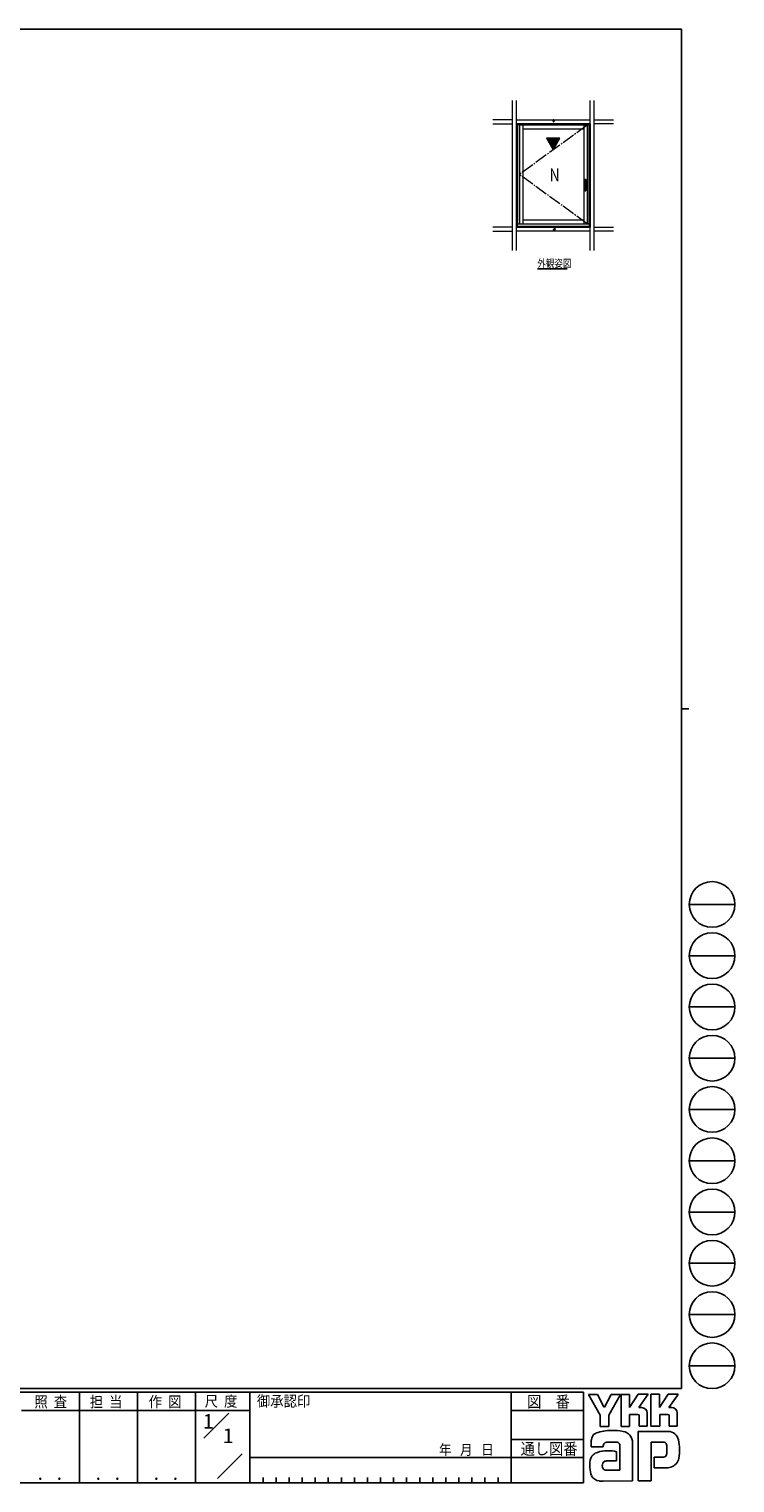
# Model space of a CAD drawing. Extents: x -2 to 1585, y 0 to 1128.
# Drawn here: x 1040 to 1585, y 0 to 1123 of the extents above; entities that cross this region are included whole.
import ezdxf
from ezdxf.enums import TextEntityAlignment as Align

# ---------------------------------------------------------------- set-up
doc = ezdxf.new("R2010")
doc.units = 0
doc.linetypes.add('YCENTER_1', pattern=[13, 10, -1, 1, -1])
for name, color, linetype in [('USER1', 3, 'CONTINUOUS'), ('YKK_11', 7, 'CONTINUOUS'), ('YKK_12', 2, 'CONTINUOUS'), ('YKK_A1', 4, 'CONTINUOUS'), ('YKK_ZWAK', 7, 'CONTINUOUS')]:
    doc.layers.add(name, color=color, linetype=linetype)
doc.styles.get("Standard").update_dxf_attribs({"font": 'ROMANS.SHX', "bigfont": 'EXTFONT.SHX'})
doc.styles.add('YKK_OSSTYLE1', font='romans.shx', dxfattribs={"width": 0.9, "bigfont": 'EXTFONT.SHX'})

# ---------------------------------------------------------------- blocks, each defined once
blk = doc.blocks.new('A201')
at = {"layer": 'YKK_ZWAK', "color": 254, "linetype": 'Continuous'}
for p, q in [((571, 410), (21, 410)), ((571, 410), (571, 35)), ((571, 222.5), (573, 222.5)), ((571, 35), (21, 35)), ((544, 34), (21, 34)), ((437, 34), (437, 9)), ((452, 34), (452, 9)), ((524, 34), (524, 9)), ((544, 34), (544, 9)), ((548.59, 27.71), (545.31, 33.35)), ((545.31, 33.35), (547.82, 33.35)), ((547.82, 33.35), (549.62, 29.99)), ((551.6, 33.43), (549.77, 29.88)), ((554.19, 33.43), (550.95, 27.7)), ((551.6, 33.43), (554.19, 33.43)), ((554.33, 24.55), (554.33, 33.41)), ((554.33, 33.41), (556.63, 33.41)), ((556.63, 29.77), (559.04, 33.45)), ((556.63, 33.41), (556.63, 29.77)), ((559.04, 33.45), (561.77, 33.45)), ((561.77, 33.45), (559.24, 29.78)), ((562.55, 24.63), (562.55, 33.49)), ((562.55, 33.49), (564.89, 33.49)), ((564.89, 29.78), (567.34, 33.49)), ((564.89, 33.49), (564.89, 29.78)), ((567.34, 33.49), (570.04, 33.49)), ((569.77, 33.02), (567.54, 29.84)), ((570.04, 33.49), (569.77, 33.02)), ((549.62, 29.99), (549.77, 29.88)), ((559.99, 29.78), (559.24, 29.78)), ((561.53, 28.24), (561.53, 24.61)), ((568.29, 29.84), (567.54, 29.84)), ((569.83, 28.24), (569.83, 24.65)), ((548.59, 24.53), (548.59, 27.71)), ((550.95, 24.53), (548.59, 24.53)), ((550.95, 27.7), (550.95, 24.53)), ((556.7, 24.55), (554.33, 24.55)), ((558.98, 27.87), (556.7, 27.87)), ((556.7, 27.87), (556.7, 24.55)), ((559.29, 27.75), (558.98, 27.87)), ((559.29, 24.61), (559.29, 27.75)), ((561.53, 24.61), (559.29, 24.61)), ((564.99, 24.63), (562.55, 24.63)), ((567.26, 27.89), (564.99, 27.89)), ((564.99, 27.89), (564.99, 24.63)), ((567.57, 27.77), (567.26, 27.89)), ((567.57, 24.65), (567.57, 27.77)), ((567.57, 24.68), (567.61, 24.65)), ((569.83, 24.65), (567.57, 24.65)), ((524, 21), (544, 21)), ((546.08, 18.95), (546.08, 20.33)), ((553.25, 20.28), (550.61, 20.23)), ((559.02, 23.22), (559.02, 9.57)), ((567.3, 23.22), (559.02, 23.22)), ((562.61, 9.57), (562.61, 20.24)), ((562.61, 20.24), (565.93, 20.24)), ((549.41, 18.95), (546.08, 18.95)), ((552.55, 17.73), (553.05, 17.62)), ((553.05, 17.62), (553.05, 15.05)), ((554.02, 12.52), (554.02, 19.47)), ((557.51, 20.01), (557.51, 9.59)), ((566.01, 16.15), (563.48, 16.15)), ((563.48, 16.15), (563.48, 13.2)), ((566.98, 19.17), (566.99, 17.29)), ((452, 16), (524, 16)), ((550, 12.52), (554.02, 12.52)), ((553.05, 15.05), (550.2, 15.05)), ((553.71, 12.52), (553.96, 12.52)), ((554.02, 12.52), (554.02, 12.52)), ((563.48, 13.2), (567.28, 13.2)), ((567.28, 13.2), (568.06, 13.37)), ((21, 9), (544, 9)), ((549.41, 9.53), (548.34, 9.53)), ((557.28, 9.55), (549.41, 9.53)), ((557.51, 9.59), (557.28, 9.55)), ((559.02, 9.57), (562.05, 9.57)), ((562.05, 9.57), (562.61, 9.57))]:
    blk.add_line(p, q, dxfattribs=at)
at = {"layer": 'YKK_ZWAK', "color": 8, "linetype": 'Continuous'}
for p, q in [((573.13, 168.56), (585.73, 168.56)), ((573.13, 154.42), (585.73, 154.42)), ((573.13, 140.28), (585.73, 140.28)), ((573.13, 126.14), (585.73, 126.14)), ((573.13, 112), (585.73, 112)), ((573.13, 97.86), (585.73, 97.86)), ((573.13, 83.72), (585.73, 83.72)), ((573.13, 69.58), (585.73, 69.58)), ((573.13, 55.44), (585.73, 55.44)), ((573.13, 41.3), (585.73, 41.3))]:
    blk.add_line(p, q, dxfattribs=at)
at = {"layer": 'YKK_ZWAK', "color": 131, "linetype": 'Continuous'}
for p, q in [((405, 34), (405, 9)), ((421, 34), (421, 9)), ((437.7, 29), (389, 29)), ((437.7, 29), (452, 29)), ((439.26, 21.33), (446.19, 28.25)), ((524, 29), (544, 29)), ((443.05, 10.18), (449.85, 16.98)), ((544, 16), (524, 16)), ((455.6, 10.5), (455.6, 9)), ((459.2, 10.5), (459.2, 9)), ((462.8, 10.5), (462.8, 9)), ((466.4, 10.5), (466.4, 9)), ((470, 10.5), (470, 9)), ((473.6, 10.5), (473.6, 9)), ((477.2, 10.5), (477.2, 9)), ((480.8, 10.5), (480.8, 9)), ((484.4, 10.5), (484.4, 9)), ((488, 10.5), (488, 9)), ((491.6, 10.5), (491.6, 9)), ((495.2, 10.5), (495.2, 9)), ((498.8, 10.5), (498.8, 9)), ((502.4, 10.5), (502.4, 9)), ((506, 10.5), (506, 9)), ((509.6, 10.5), (509.6, 9)), ((513.2, 10.5), (513.2, 9)), ((516.8, 10.5), (516.8, 9)), ((520.4, 10.5), (520.4, 9))]:
    blk.add_line(p, q, dxfattribs=at)
at = {"layer": 'YKK_ZWAK', "color": 8, "linetype": 'Continuous'}
for centre in [(579.43, 168.56), (579.43, 154.42), (579.43, 140.28), (579.43, 126.14), (579.43, 112), (579.43, 97.86), (579.43, 83.72), (579.43, 69.58), (579.43, 55.44), (579.43, 41.3)]:
    blk.add_circle(centre, 6.3, dxfattribs=at)
at = {"layer": 'YKK_ZWAK', "color": 254, "linetype": 'Continuous'}
for centre, radius, start, end in [((559.99, 28.24), 1.54, 0.0017, 89.996), ((568.29, 28.29), 1.54, 0.0017, 89.996), ((549.69, 20.31), 3.6, 158.4108, 179.7178), ((548, 21.1), 1.75, 109.0213, 161.5126), ((551.66, 10.86), 12.63, 89.8916, 109.3085), ((550.51, 19.02), 1.21, 85.5055, 126.7804), ((552.03, 8.67), 14.82, 78.7801, 91.4694), ((552.9, 19.18), 1.16, 14.7552, 72.4499), ((554.38, 20.07), 3.18, 40.6642, 80.3169), ((554.22, 20.08), 3.29, 358.7806, 38.7656), ((566.05, 19.37), 0.878, 16.4312, 96.9166), ((567.19, 20.11), 3.1, 14.4457, 87.0875), ((555.55, 18.15), 14.9, 350.9903, 10.6762), ((548.59, 14.77), 2.79, 121.8271, 169.0847), ((550.8, 8.39), 9.51, 79.381, 112.0583), ((550.91, 18.99), 1.51, 138.4638, 181.7136), ((566.01, 17.08), 0.933, 269.9547, 342.9014), ((564.38, 18.85), 2.62, 4.9342, 17.0355), ((564.36, 17.54), 2.64, 343.6902, 354.7536), ((553.61, 13.72), 7.92, 168.7637, 199.8008), ((550.84, 13.77), 1.69, 171.082, 216.7192), ((550.21, 14.01), 1.03, 90.3395, 178.0364), ((550.18, 13.6), 1.09, 230.9728, 260.7549), ((567.24, 16.32), 3.07, 285.4429, 349.9045), ((548.6, 12.25), 2.73, 207.3144, 263.5946)]:
    blk.add_arc(centre, radius, start, end, dxfattribs=at)
at = {"layer": 'YKK_ZWAK', "color": 131, "linetype": 'Continuous', "style": 'YKK_OSSTYLE1', "width": 0.9}
for s, height, p in [('照  査', 3, (392.56, 29.87)), ('担  当', 3, (407.82, 29.87)), ('作  図', 3, (424.09, 29.88)), ('尺  度', 3, (439.51, 30.04)), ('御承認印', 3, (453.91, 30.05)), ('図\u3000番', 3.2, (528.43, 29.81)), ('通し図番', 3.2, (526.63, 16.8)), ('年   月   日', 2.828, (504.13, 16.74)), (' ． ．', 3.5, (392.18, 9.75)), (' ． ．', 3.5, (408.18, 9.75)), (' ． ．', 3.5, (424.18, 9.75))]:
    blk.add_text(s, height=height, dxfattribs=at).set_placement(p)

msp = doc.modelspace()

# ---------------------------------------------------------------- linework, layer by layer
at = {"layer": 'YKK_11', "color": 7, "linetype": 'Continuous', "lineweight": 30}
for p, q in [((1444.9, 1052.6), (1445, 1052.6)), ((1444.9, 1052.5), (1444.9, 1052.6)), ((1445.1, 1052.5), (1444.9, 1052.5)), ((1444.9, 1051.5), (1445.1, 1051.5)), ((1444.9, 1051.4), (1444.9, 1051.5)), ((1445, 1051.4), (1444.9, 1051.4)), ((1445, 1052.6), (1445.1, 1052.6)), ((1445, 1052.6), (1445, 1052.6)), ((1445.1, 1051.4), (1445, 1051.4)), ((1445.1, 1052.6), (1445.2, 1052.6)), ((1445.1, 1052.6), (1445.1, 1052.6)), ((1445.3, 1052.5), (1445.1, 1052.5)), ((1445.1, 1051.9), (1445.2, 1052)), ((1445.1, 1051.8), (1445.1, 1051.9)), ((1445.1, 1051.8), (1445.1, 1051.8)), ((1445.1, 1051.7), (1445.1, 1051.8)), ((1445.1, 1051.7), (1445.1, 1051.7)), ((1445.1, 1051.5), (1445.1, 1051.7)), ((1445.1, 1051.3), (1445.1, 1051.4)), ((1445.2, 1051.3), (1445.1, 1051.3)), ((1445.2, 1052.6), (1445.3, 1052.6)), ((1445.2, 1052.6), (1445.2, 1052.6)), ((1445.2, 1052.1), (1445.3, 1052.2)), ((1445.2, 1052), (1445.2, 1052.1)), ((1445.3, 1051.5), (1445.2, 1051.5)), ((1445.2, 1051.4), (1445.2, 1051.3)), ((1445.2, 1051.4), (1445.2, 1051.4)), ((1445.3, 1052.7), (1445.4, 1052.7)), ((1445.3, 1052.6), (1445.3, 1052.7)), ((1445.3, 1052.2), (1445.3, 1052.5)), ((1445.3, 1052.1), (1445.3, 1052)), ((1445.4, 1052.1), (1445.3, 1052.1)), ((1445.3, 1052), (1445.3, 1052)), ((1445.3, 1052), (1445.3, 1052)), ((1445.3, 1052), (1445.3, 1052)), ((1445.3, 1052), (1445.3, 1051.6)), ((1445.3, 1051.6), (1445.3, 1051.5)), ((1445.3, 1051.6), (1445.3, 1051.6)), ((1445.3, 1051.5), (1445.3, 1051.5)), ((1445.4, 1052.7), (1445.4, 1052.3)), ((1445.4, 1052.3), (1445.4, 1052.2)), ((1445.4, 1052.3), (1445.4, 1052.3)), ((1445.4, 1052.3), (1445.4, 1052.3)), ((1445.4, 1052.3), (1445.4, 1052.3)), ((1445.4, 1052.3), (1445.4, 1052.3)), ((1445.4, 1052.3), (1445.4, 1052.3)), ((1445.4, 1052.2), (1445.5, 1052.2)), ((1445.4, 1052.2), (1445.4, 1052.2)), ((1445.4, 1052.2), (1445.4, 1052.2)), ((1445.4, 1052.1), (1445.4, 1052.1)), ((1445.4, 1052.1), (1445.4, 1052.1)), ((1445.5, 1052.1), (1445.4, 1052.1)), ((1445.5, 1052.2), (1445.5, 1051.9)), ((1445.5, 1052), (1445.5, 1052.1)), ((1445.5, 1052), (1445.5, 1052)), ((1445.5, 1052), (1445.5, 1052)), ((1445.5, 1051.9), (1445.5, 1052)), ((1445.5, 1051.9), (1445.5, 1051.9)), ((1445.4, 968.2), (1445.3, 968.2)), ((1445.3, 968.2), (1445.3, 966.7)), ((1445.3, 966.7), (1445.4, 966.7)), ((1445.4, 968.2), (1445.4, 968.2)), ((1445.4, 968.2), (1445.4, 968.2)), ((1445.8, 968.2), (1445.4, 968.2)), ((1445.4, 968.1), (1445.5, 968.1)), ((1445.4, 967.4), (1445.4, 968.1)), ((1445.5, 967.4), (1445.4, 967.4)), ((1445.4, 967.4), (1445.5, 967.4)), ((1445.4, 966.7), (1445.4, 967.4)), ((1445.5, 968.1), (1445.6, 968.1)), ((1445.5, 968.1), (1445.5, 968.1)), ((1445.5, 968.1), (1445.5, 968.1)), ((1445.5, 968.1), (1445.5, 968.1)), ((1445.5, 968.1), (1445.5, 968.1)), ((1445.5, 968.1), (1445.5, 968.1)), ((1445.5, 967.4), (1445.5, 967.4)), ((1445.6, 968.1), (1445.8, 968.1)), ((1445.6, 968.1), (1445.6, 968.1)), ((1445.8, 968.4), (1445.7, 968.4)), ((1445.7, 968.3), (1445.8, 968.3)), ((1445.7, 968.3), (1445.7, 968.3)), ((1445.7, 968.3), (1445.7, 968.3)), ((1445.8, 968.3), (1445.8, 968.2)), ((1445.8, 968.2), (1445.9, 968.3)), ((1445.8, 968.2), (1445.8, 968.2)), ((1446, 968.2), (1445.9, 968.3)), ((1445.9, 968.3), (1445.9, 968.2)), ((1446.1, 968.4), (1446.1, 968.3)), ((1446.2, 968.4), (1446.1, 968.4)), ((1446.2, 968.2), (1446.1, 968.2)), ((1446.1, 968.1), (1446.3, 968.1)), ((1446.2, 968.4), (1446.2, 968.4)), ((1446.3, 968.4), (1446.2, 968.4)), ((1446.2, 968.3), (1446.3, 968.3)), ((1446.2, 968.3), (1446.2, 968.3)), ((1446.2, 968.2), (1446.2, 968.2)), ((1446.3, 968.2), (1446.2, 968.2)), ((1446.3, 968.3), (1446.3, 968.2)), ((1446.3, 968.2), (1446.3, 968.3)), ((1446.3, 968.2), (1446.3, 968.2))]:
    msp.add_line(p, q, dxfattribs=at)
for centre, radius, start, end in [((1445.3, 1051.4), 0.035, 135, 180), ((1445.7, 968.3), 0.06, 90, 180), ((1445.7, 968.3), 0.035, 180, 306.8699), ((1445.8, 968.3), 0.1, 30, 90), ((1445.8, 968.2), 0.075, 270, 360), ((1446.1, 968.3), 0.175, 210, 270), ((1446.1, 968.3), 0.1, 210, 270), ((1446.2, 968.3), 0.035, 180, 306.8699), ((1446.2, 968.2), 0.035, 41.8103, 138.1897), ((1446.3, 968.3), 0.075, 0, 90), ((1446.3, 968.2), 0.075, 270, 360)]:
    msp.add_arc(centre, radius, start, end, dxfattribs=at)
at = {"layer": 'YKK_12', "color": 2, "linetype": 'Continuous', "lineweight": -3}
msp.add_line((1432.7, 937.7), (1455.7, 937.7), dxfattribs=at)
at = {"layer": 'YKK_A1', "color": 4, "linetype": 'Continuous', "lineweight": 13}
for p, q in [((1413.4, 951.7), (1413.4, 1067.7)), ((1416.4, 1067.7), (1416.4, 951.7)), ((1473.4, 951.7), (1473.4, 1067.7)), ((1476.4, 1067.7), (1476.4, 951.7)), ((1413.4, 1052.7), (1398.4, 1052.7)), ((1398.4, 1049.7), (1413.4, 1049.7)), ((1416.4, 1052.7), (1473.4, 1052.7)), ((1416.4, 1049.7), (1416.4, 969.7)), ((1416.4, 1049.7), (1473.4, 1049.7)), ((1473.4, 1049.7), (1416.4, 1049.7)), ((1417.2, 1049.7), (1417.2, 969.7)), ((1472.7, 1048.8), (1417.2, 1048.8)), ((1418.7, 1048.8), (1418.7, 972.2)), ((1419, 1048.5), (1419, 972.5)), ((1471.2, 1048.5), (1419, 1048.5)), ((1421.5, 1048.5), (1421.5, 972.5)), ((1468.7, 1045.5), (1421.5, 1045.5)), ((1468.7, 1048.5), (1468.7, 972.5)), ((1471.2, 1048.5), (1471.2, 972.5)), ((1471.4, 1048.8), (1471.4, 972.2)), ((1472.7, 1049.7), (1472.7, 969.7)), ((1473.4, 1049.7), (1473.4, 969.7)), ((1476.4, 1052.7), (1491.4, 1052.7)), ((1491.4, 1049.7), (1476.4, 1049.7)), ((1439.7, 1038.5), (1444.9, 1029.5)), ((1450.1, 1038.5), (1439.7, 1038.5)), ((1444.9, 1029.5), (1450.1, 1038.5)), ((1413.4, 969.7), (1398.4, 969.7)), ((1398.4, 966.7), (1413.4, 966.7)), ((1416.4, 969.7), (1473.4, 969.7)), ((1416.4, 969.7), (1473.4, 969.7)), ((1473.4, 966.7), (1416.4, 966.7)), ((1472.7, 972.2), (1417.2, 972.2)), ((1472.7, 970.4), (1417.2, 970.4)), ((1419, 972.5), (1471.2, 972.5)), ((1421.5, 975.5), (1468.7, 975.5)), ((1476.4, 969.7), (1491.4, 969.7)), ((1491.4, 966.7), (1476.4, 966.7))]:
    msp.add_line(p, q, dxfattribs=at)
at = {"layer": 'YKK_A1', "color": 4, "linetype": 'YCENTER_1', "lineweight": 13}
for p in [(1471.2, 1048.5), (1471.2, 972.5)]:
    msp.add_line(p, (1418.7, 1010.5), dxfattribs=at)
at = {"layer": 'YKK_A1', "color": 4}
for p, q in [((1439.8, 1038.4), (1439.9, 1038.5)), ((1439.9, 1038.2), (1440.2, 1038.5)), ((1440, 1038), (1440.5, 1038.5)), ((1440.1, 1037.8), (1440.8, 1038.5)), ((1440.2, 1037.6), (1441.1, 1038.5)), ((1440.3, 1037.5), (1441.3, 1038.5)), ((1440.4, 1037.3), (1441.6, 1038.5)), ((1440.5, 1037.1), (1441.9, 1038.5)), ((1440.6, 1036.9), (1442.2, 1038.5)), ((1440.7, 1036.7), (1442.5, 1038.5)), ((1440.8, 1036.6), (1442.8, 1038.5)), ((1440.9, 1036.4), (1443, 1038.5)), ((1441.1, 1036.2), (1443.3, 1038.5)), ((1441.2, 1036), (1443.6, 1038.5)), ((1441.3, 1035.8), (1443.9, 1038.5)), ((1441.4, 1035.7), (1444.2, 1038.5)), ((1441.5, 1035.5), (1444.5, 1038.5)), ((1441.6, 1035.3), (1444.7, 1038.5)), ((1441.7, 1035.1), (1445, 1038.5)), ((1441.8, 1034.9), (1445.3, 1038.5)), ((1441.9, 1034.8), (1445.6, 1038.5)), ((1442, 1034.6), (1445.9, 1038.5)), ((1442.1, 1034.4), (1446.1, 1038.5)), ((1442.2, 1034.2), (1446.4, 1038.5)), ((1442.3, 1034.1), (1446.7, 1038.5)), ((1442.4, 1033.9), (1447, 1038.5)), ((1442.5, 1033.7), (1447.3, 1038.5)), ((1442.6, 1033.5), (1447.6, 1038.5)), ((1442.7, 1033.3), (1447.8, 1038.5)), ((1442.8, 1033.2), (1448.1, 1038.5)), ((1442.9, 1033), (1448.4, 1038.5)), ((1443, 1032.8), (1448.7, 1038.5)), ((1443.1, 1032.6), (1449, 1038.5)), ((1443.2, 1032.4), (1449.3, 1038.5)), ((1443.3, 1032.3), (1449.5, 1038.5)), ((1443.4, 1032.1), (1449.8, 1038.5)), ((1443.5, 1031.9), (1450.1, 1038.5)), ((1443.6, 1031.7), (1449.8, 1037.9)), ((1443.7, 1031.5), (1449.4, 1037.2)), ((1443.8, 1031.4), (1449, 1036.5)), ((1444, 1031.2), (1448.6, 1035.9)), ((1444.1, 1031), (1448.2, 1035.2)), ((1444.2, 1030.8), (1447.9, 1034.5)), ((1444.3, 1030.6), (1447.5, 1033.9)), ((1444.4, 1030.5), (1447.1, 1033.2)), ((1444.5, 1030.3), (1446.7, 1032.5)), ((1444.6, 1030.1), (1446.3, 1031.8)), ((1444.7, 1029.9), (1445.9, 1031.2)), ((1444.8, 1029.7), (1445.5, 1030.5)), ((1444.9, 1029.6), (1445.1, 1029.8))]:
    msp.add_line(p, q, dxfattribs=at)
at = {"layer": 'YKK_A1', "color": 4, "linetype": 'Continuous', "lineweight": 30, "ltscale": 0.5}
for p, q in [((1470.2, 1006.4), (1469.3, 1006.4)), ((1469.3, 1006.3), (1469.3, 1003.1)), ((1469.3, 1005.2), (1469.3, 1006.3)), ((1469.3, 1004.3), (1469.3, 1005.1)), ((1469.3, 1005.1), (1469.3, 1005.1)), ((1469.3, 1004.9), (1469.3, 1005.1)), ((1469.3, 1004.3), (1469.3, 1004.6)), ((1469.3, 1004.3), (1469.3, 1004.3)), ((1469.3, 1004.3), (1469.4, 1004)), ((1469.3, 1004.3), (1469.3, 1004.3)), ((1469.3, 1003.1), (1469.3, 1004.2)), ((1469.3, 1003.1), (1469.4, 1003.1)), ((1469.4, 1006.3), (1470.2, 1006.3)), ((1470.2, 1005.2), (1469.4, 1005.2)), ((1470.2, 1005.2), (1469.4, 1005.2)), ((1469.8, 1005.2), (1469.4, 1005.2)), ((1469.3, 1004.3), (1469.3, 1004.3)), ((1469.3, 1004.3), (1469.4, 1004)), ((1469.4, 1004), (1469.4, 1004)), ((1469.4, 1004), (1469.4, 1004)), ((1469.4, 1004), (1469.4, 1004)), ((1469.4, 1004), (1469.4, 1004)), ((1469.4, 1003.1), (1469.4, 1003.1)), ((1469.5, 998.3), (1469.5, 1004.6)), ((1470.1, 1004.6), (1469.5, 1004.6)), ((1470.2, 1005.2), (1469.8, 1005.2)), ((1470.1, 998.3), (1470.1, 1004.6)), ((1470.2, 1004.3), (1470.2, 1005.1)), ((1470.2, 1004), (1470.2, 1004.3)), ((1470.2, 1004), (1470.2, 1004.3)), ((1470.2, 1004.3), (1470.2, 1004.3)), ((1470.2, 1004.3), (1470.2, 1004.3)), ((1470.2, 1004), (1470.2, 1004)), ((1470.2, 1004), (1470.2, 1004)), ((1470.2, 1004), (1470.2, 1004)), ((1470.2, 1004), (1470.2, 1004)), ((1470.2, 1004), (1470.2, 1004)), ((1470.2, 1004), (1470.2, 1004)), ((1470.2, 1003.1), (1470.2, 1003.1)), ((1470.2, 1003.1), (1470.2, 1003.1)), ((1470.3, 1003.1), (1470.3, 1006.3)), ((1470.3, 1006.3), (1470.3, 1005.2)), ((1470.3, 1004.9), (1470.3, 1005.1)), ((1470.3, 1005.1), (1470.3, 1005.1)), ((1470.3, 1005.1), (1470.3, 1005.1)), ((1470.3, 1004.3), (1470.3, 1004.6)), ((1470.3, 1003.1), (1470.3, 1004.2)), ((1469.5, 998.3), (1469.5, 998.3)), ((1469.5, 998.2), (1469.5, 998.2)), ((1470, 998.3), (1469.6, 998.3)), ((1470.1, 998.3), (1470.1, 998.3)), ((1470.1, 998.2), (1470.1, 998.2))]:
    msp.add_line(p, q, dxfattribs=at)
for centre, radius, start, end in [((1469.3, 1006.3), 0.0499, 89.9559, 180.0441), ((1469.4, 1006.3), 0.0501, 90.2573, 179.7427), ((1469.4, 1005.1), 0.0501, 90.2573, 179.7427), ((1469.4, 1004.3), 0.0501, 180.2573, 251.9743), ((1469.3, 1003.1), 0.0499, 179.9559, 270.0441), ((1469.4, 1003.1), 0.0501, 180.2573, 269.7427), ((1469.5, 1004.6), 0.05, 90, 180.452), ((1470.1, 1004.6), 0.05, 359.548, 90), ((1470.2, 1006.3), 0.0499, 359.9559, 90.0441), ((1470.2, 1006.3), 0.0501, 0.2573, 89.7427), ((1470.2, 1005.1), 0.0501, 0.2573, 89.7427), ((1470.2, 1004.3), 0.0501, 288.0257, 359.7427), ((1470.2, 1003.1), 0.0499, 269.9559, 0.0441), ((1470.2, 1003.1), 0.0501, 270.2573, 359.7427), ((1469.6, 998.3), 0.05, 180.452, 270), ((1469.5, 998.3), 0.05, 180.4432, 268.6456), ((1470, 998.3), 0.05, 270, 359.548), ((1470.1, 998.3), 0.05, 271.3544, 359.5568)]:
    msp.add_arc(centre, radius, start, end, dxfattribs=at)
for points, knots in [([(1469.3, 1005.1), (1469.3, 1005.1), (1469.3, 1005.1), (1469.3, 1005.1), (1469.3, 1005.2), (1469.4, 1005.2), (1469.4, 1005.2), (1469.4, 1005.2), (1469.4, 1005.2), (1469.4, 1005.2), (1469.4, 1005.2)], [0, 0, 0, 0, 0.01008055, 0.02010954, 0.03007279, 0.03996587, 0.04979494, 0.05957601, 0.06933263, 0.0790922, 0.0790922, 0.0790922, 0.0790922]), ([(1469.3, 1005.2), (1469.3, 1005.2), (1469.3, 1005.2), (1469.3, 1005.2), (1469.3, 1005.2), (1469.3, 1005.2), (1469.3, 1005.1), (1469.3, 1005.1), (1469.3, 1005.1), (1469.3, 1005.1), (1469.3, 1005.1)], [0, 0, 0, 0, 0.0187599, 0.0368562, 0.0536493, 0.0685464, 0.0810239, 0.0906479, 0.0970976, 0.1002292, 0.1002292, 0.1002292, 0.1002292]), ([(1469.4, 1005.2), (1469.4, 1005.2), (1469.4, 1005.2), (1469.4, 1005.2), (1469.3, 1005.2), (1469.3, 1005.2), (1469.3, 1005.2), (1469.3, 1005.1), (1469.3, 1005.1), (1469.3, 1005.1), (1469.3, 1005.1)], [0, 0, 0, 0, 0.00947964, 0.01900791, 0.02853211, 0.03800004, 0.0473666, 0.05659976, 0.06568532, 0.07462968, 0.07462968, 0.07462968, 0.07462968]), ([(1469.3, 1004.6), (1469.3, 1004.6), (1469.3, 1004.6), (1469.3, 1004.6), (1469.3, 1004.7), (1469.3, 1004.7), (1469.3, 1004.8), (1469.3, 1004.8), (1469.3, 1004.9), (1469.3, 1004.9), (1469.3, 1004.9)], [0, 0, 0, 0, 0.0500003, 0.1000015, 0.1386781, 0.1774786, 0.2169475, 0.2562813, 0.2974445, 0.3388974, 0.3388974, 0.3388974, 0.3388974]), ([(1469.4, 1004.3), (1469.4, 1004.3), (1469.4, 1004.3), (1469.3, 1004.3), (1469.3, 1004.3), (1469.3, 1004.3), (1469.3, 1004.3), (1469.3, 1004.3), (1469.3, 1004.3), (1469.3, 1004.3)], [0, 0, 0, 0, 0.00187465, 0.01139885, 0.02086678, 0.03023334, 0.03946649, 0.04855205, 0.05749642, 0.05749642, 0.05749642, 0.05749642]), ([(1469.3, 1004.3), (1469.3, 1004.3), (1469.3, 1004.3), (1469.3, 1004.3), (1469.3, 1004.3), (1469.3, 1004.3), (1469.3, 1004.3), (1469.3, 1004.3), (1469.3, 1004.2), (1469.3, 1004.2), (1469.3, 1004.2)], [0, 0, 0, 0, 0.0031316, 0.0095813, 0.0192053, 0.0316828, 0.0465799, 0.063373, 0.0814693, 0.1002292, 0.1002292, 0.1002292, 0.1002292]), ([(1469.4, 1005.2), (1469.4, 1005.2), (1469.4, 1005.2), (1469.4, 1005.2), (1469.4, 1005.2), (1469.4, 1005.2)], [0, 0, 0, 0, 0.000957724, 0.00191538, 0.002872968, 0.002872968, 0.002872968, 0.002872968]), ([(1469.4, 1004), (1469.4, 1004), (1469.4, 1004), (1469.4, 1004), (1469.4, 1004), (1469.4, 1003.9), (1469.4, 1003.9), (1469.4, 1003.8), (1469.4, 1003.8), (1469.4, 1003.8)], [0, 0, 0, 0, 0.0186122, 0.045342, 0.0795665, 0.1202778, 0.1663384, 0.2165105, 0.2993257, 0.2993257, 0.2993257, 0.2993257]), ([(1469.4, 1003.8), (1469.4, 1003.1), (1469.4, 1001.9), (1469.5, 1000.1), (1469.5, 998.9), (1469.5, 998.3)], [0, 0, 0, 0, 1.81402, 3.638066, 5.47157, 5.47157, 5.47157, 5.47157]), ([(1470.1, 998.3), (1470.1, 998.9), (1470.1, 1000.1), (1470.1, 1001.9), (1470.2, 1003.1), (1470.2, 1003.8)], [0, 0, 0, 0, 1.833504, 3.65755, 5.47157, 5.47157, 5.47157, 5.47157]), ([(1470.2, 1005.2), (1470.2, 1005.2), (1470.2, 1005.2), (1470.2, 1005.2), (1470.2, 1005.2), (1470.2, 1005.2), (1470.2, 1005.2), (1470.2, 1005.1), (1470.2, 1005.1), (1470.2, 1005.1), (1470.2, 1005.1)], [0, 0, 0, 0, 0.00975957, 0.01951619, 0.02929726, 0.03912633, 0.04901941, 0.05898266, 0.06901164, 0.0790922, 0.0790922, 0.0790922, 0.0790922]), ([(1470.3, 1005.1), (1470.3, 1005.1), (1470.3, 1005.1), (1470.3, 1005.1), (1470.3, 1005.2), (1470.2, 1005.2), (1470.2, 1005.2), (1470.2, 1005.2), (1470.2, 1005.2), (1470.2, 1005.2), (1470.2, 1005.2)], [0, 0, 0, 0, 0.00894436, 0.01802992, 0.02726308, 0.03662964, 0.04609757, 0.05562177, 0.06515004, 0.06871933, 0.06871933, 0.06871933, 0.06871933]), ([(1470.2, 1004.3), (1470.2, 1004.3), (1470.2, 1004.3), (1470.2, 1004.3), (1470.2, 1004.3), (1470.3, 1004.3), (1470.3, 1004.3), (1470.3, 1004.3), (1470.3, 1004.3), (1470.3, 1004.3)], [0, 0, 0, 0, 0.00187465, 0.01139885, 0.02086678, 0.03023334, 0.03946649, 0.04855205, 0.05749642, 0.05749642, 0.05749642, 0.05749642]), ([(1470.2, 1003.8), (1470.2, 1003.8), (1470.2, 1003.8), (1470.2, 1003.8), (1470.2, 1003.9), (1470.2, 1003.9), (1470.2, 1004), (1470.2, 1004), (1470.2, 1004), (1470.2, 1004), (1470.2, 1004)], [0, 0, 0, 0, 0.0502104, 0.0989961, 0.1448954, 0.1869131, 0.22527, 0.257434, 0.2820077, 0.2993273, 0.2993273, 0.2993273, 0.2993273]), ([(1470.2, 1003.8), (1470.2, 1003.8), (1470.2, 1003.8), (1470.2, 1003.8), (1470.2, 1003.9), (1470.2, 1003.9), (1470.2, 1004), (1470.2, 1004), (1470.2, 1004), (1470.2, 1004)], [0, 0, 0, 0, 0.0502104, 0.0989961, 0.1448954, 0.1869131, 0.22527, 0.257434, 0.2692335, 0.2692335, 0.2692335, 0.2692335]), ([(1470.3, 1005.1), (1470.3, 1005.1), (1470.3, 1005.1), (1470.3, 1005.1), (1470.3, 1005.1), (1470.3, 1005.2), (1470.3, 1005.2), (1470.3, 1005.2), (1470.3, 1005.2), (1470.3, 1005.2), (1470.3, 1005.2)], [0, 0, 0, 0, 0.0031316, 0.0095813, 0.0192053, 0.0316828, 0.0465799, 0.063373, 0.0814693, 0.1002292, 0.1002292, 0.1002292, 0.1002292]), ([(1470.3, 1004.6), (1470.3, 1004.6), (1470.3, 1004.6), (1470.3, 1004.6), (1470.3, 1004.7), (1470.3, 1004.7), (1470.3, 1004.8), (1470.3, 1004.8), (1470.3, 1004.9), (1470.3, 1004.9), (1470.3, 1004.9)], [0, 0, 0, 0, 0.0500003, 0.1000015, 0.1386781, 0.1774786, 0.2169475, 0.2562813, 0.2974445, 0.3388974, 0.3388974, 0.3388974, 0.3388974]), ([(1470.3, 1004.3), (1470.3, 1004.3), (1470.3, 1004.3), (1470.3, 1004.3), (1470.3, 1004.3), (1470.3, 1004.3), (1470.3, 1004.3), (1470.3, 1004.3), (1470.3, 1004.2), (1470.3, 1004.2), (1470.3, 1004.2)], [0, 0, 0, 0, 0.0031316, 0.0095813, 0.0192053, 0.0316828, 0.0465799, 0.063373, 0.0814693, 0.1002292, 0.1002292, 0.1002292, 0.1002292]), ([(1469.5, 998.2), (1469.6, 998.2), (1469.6, 998.2), (1469.7, 998.2), (1469.8, 998.2), (1469.9, 998.2), (1470, 998.2), (1470, 998.2), (1470.1, 998.2)], [0, 0, 0, 0, 0.0889653, 0.1800829, 0.2722831, 0.3644834, 0.455601, 0.5445663, 0.5445663, 0.5445663, 0.5445663])]:
    msp.add_open_spline(points, degree=3, knots=knots, dxfattribs=at)

# ---------------------------------------------------------------- block references
at = {"layer": 'YKK_ZWAK', "xscale": 2.8, "yscale": 2.8, "zscale": 2.8}
msp.add_blockref('A201', (-54.8, -25.2), dxfattribs=at)

# ---------------------------------------------------------------- texts
at = {"layer": 'USER1', "color": 3, "linetype": 'Continuous', "lineweight": 13, "width": 0.8}
msp.add_text('外観姿図', height=6, dxfattribs=at).set_placement((1432.7, 938.9))
at = {"layer": 'USER1', "color": 3}
msp.add_text('1', height=11.2, dxfattribs=at).set_placement((1174.4, 42))
msp.add_text('1', height=11.2, dxfattribs=at).set_placement((1194, 36.4), align=Align.MIDDLE_CENTER)
at = {"layer": 'YKK_A1', "color": 4, "lineweight": 13, "width": 0.8}
msp.add_text('N', height=10, dxfattribs=at).set_placement((1442.1, 1005.2))

doc.saveas('drawing.dxf')
